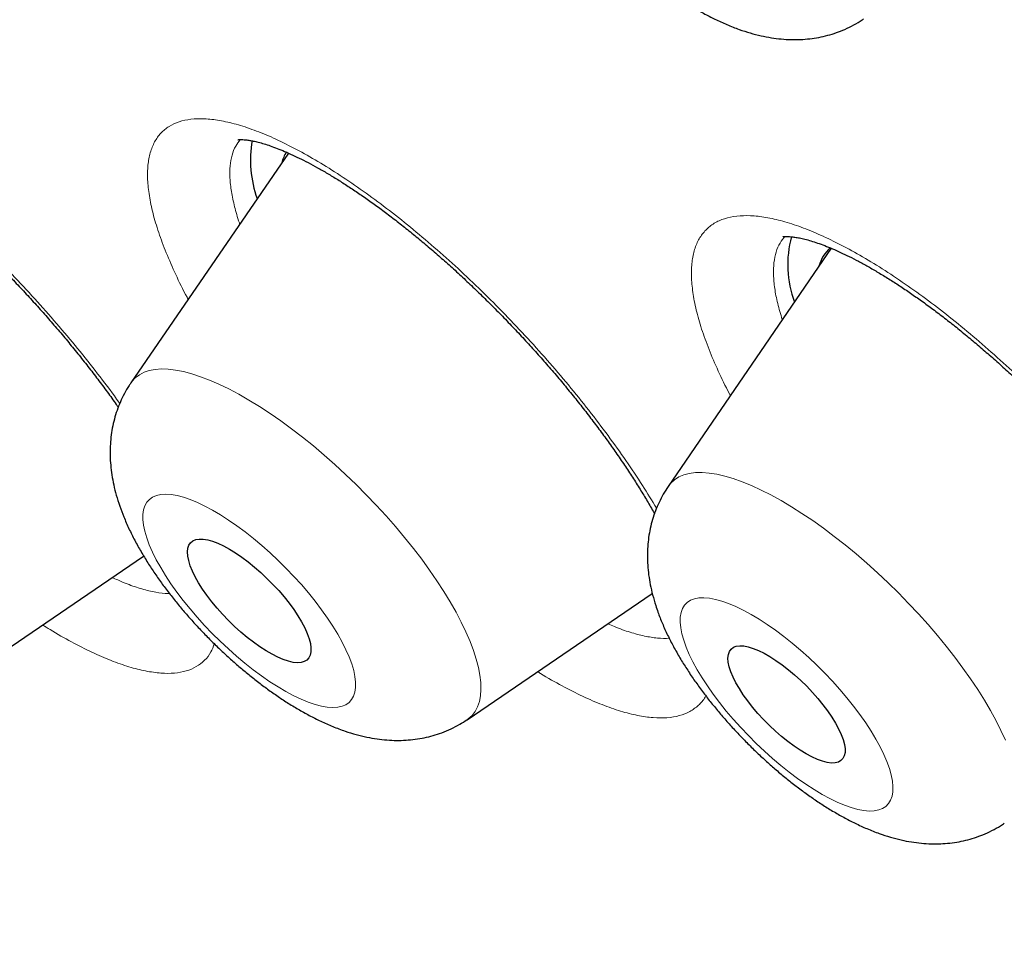
# Model space of a CAD drawing. Units: millimetres. Extents: x 8 to 436, y 12 to 764.
# Drawn here: x 337 to 342, y 302 to 307 of the extents above; entities that cross this region are included whole.
import ezdxf

# ---------------------------------------------------------------- set-up
doc = ezdxf.new("R2010")
doc.units = ezdxf.units.MM

msp = doc.modelspace()

# ---------------------------------------------------------------- linework, layer by layer
at = {"color": 7, "linetype": 'Continuous', "lineweight": 30}
for p, q in [((338.7477, 306.0817), (337.9405, 304.9032)), ((341.5322, 305.5932), (340.696, 304.3723)), ((337.1812, 303.4531), (338.0056, 304.0149)), ((339.6642, 303.1754), (340.6141, 303.8226)), ((340.6153, 303.8189), (340.6106, 303.8203))]:
    msp.add_line(p, q, dxfattribs=at)
at = {"color": 252, "linetype": 'Continuous', "lineweight": 0, "flags": 128}
for points in [[(337.9405, 304.9032), (337.9456, 304.9101), (337.963, 304.9291), (337.9837, 304.9448), (338.0075, 304.9572), (338.0343, 304.9662), (338.064, 304.9719), (338.0966, 304.9742), (338.1318, 304.9731), (338.1696, 304.9685), (338.2099, 304.9606), (338.2524, 304.9494), (338.297, 304.9348), (338.3436, 304.917), (338.392, 304.8959), (338.442, 304.8718), (338.4933, 304.8446), (338.5459, 304.8145), (338.5996, 304.7816), (338.654, 304.746), (338.7091, 304.7079), (338.7646, 304.6673), (338.8203, 304.6245), (338.876, 304.5795), (338.9315, 304.5327), (338.9867, 304.484), (339.0411, 304.4338), (339.0948, 304.3822), (339.1475, 304.3294), (339.1989, 304.2755), (339.249, 304.2209), (339.2974, 304.1657), (339.3441, 304.11), (339.3889, 304.0542), (339.4315, 303.9984), (339.4718, 303.9428), (339.5098, 303.8877), (339.5452, 303.8331), (339.5779, 303.7795), (339.6078, 303.7268), (339.6347, 303.6754), (339.6586, 303.6254), (339.6795, 303.5771)], [(340.696, 304.3723), (340.7092, 304.389), (340.7283, 304.4063), (340.7505, 304.4204), (340.7758, 304.4312), (340.804, 304.4386), (340.8352, 304.4426), (340.8691, 304.4432), (340.9056, 304.4404), (340.9446, 304.4342), (340.986, 304.4246), (341.0296, 304.4117), (341.0752, 304.3955), (341.1227, 304.3761), (341.1719, 304.3535), (341.2226, 304.3279), (341.2746, 304.2993), (341.3277, 304.2678), (341.3818, 304.2335), (341.4366, 304.1967), (341.4919, 304.1573), (341.5475, 304.1156), (341.6033, 304.0717), (341.6589, 304.0258), (341.7142, 303.978), (341.7691, 303.9286), (341.8232, 303.8777), (341.8764, 303.8254), (341.9285, 303.7721), (341.9792, 303.7178), (342.0285, 303.6629), (342.0761, 303.6074), (342.1219, 303.5517), (342.1656, 303.4958), (342.2071, 303.4401), (342.2463, 303.3847), (342.283, 303.3298), (342.3171, 303.2757), (342.3484, 303.2225), (342.3769, 303.1704), (342.4024, 303.1197), (342.4248, 303.0705)], [(338.0348, 304.0724), (338.0512, 304.035), (338.0706, 303.9961), (338.093, 303.9559), (338.1181, 303.9146), (338.1459, 303.8725), (338.1762, 303.8299), (338.2088, 303.787), (338.2434, 303.7441), (338.2799, 303.7014), (338.3181, 303.6592), (338.3577, 303.6179), (338.3984, 303.5775), (338.4401, 303.5384), (338.4824, 303.5009), (338.5252, 303.4651), (338.568, 303.4312), (338.6108, 303.3996), (338.6531, 303.3703), (338.6948, 303.3436), (338.7356, 303.3196), (338.7752, 303.2985), (338.8134, 303.2803), (338.85, 303.2653), (338.8847, 303.2535), (338.9173, 303.2449), (338.9476, 303.2397), (338.9755, 303.2378), (339.0007, 303.2393), (339.0232, 303.2442), (339.0427, 303.2524), (339.0591, 303.2639), (339.0724, 303.2786), (339.0825, 303.2964), (339.0892, 303.3173), (339.0926, 303.341), (339.0927, 303.3674), (339.0894, 303.3964), (339.0827, 303.4279), (339.0727, 303.4615), (339.0595, 303.4971), (339.0432, 303.5345), (339.0238, 303.5734), (339.0014, 303.6136), (338.9763, 303.6549), (338.9485, 303.697), (338.9182, 303.7396), (338.8856, 303.7825), (338.851, 303.8254), (338.8145, 303.8681), (338.7763, 303.9103), (338.7367, 303.9516), (338.696, 303.992), (338.6543, 304.0311), (338.612, 304.0686), (338.5692, 304.1044), (338.5264, 304.1383), (338.4836, 304.1699), (338.4413, 304.1992), (338.3996, 304.2259), (338.3588, 304.2499), (338.3192, 304.271), (338.281, 304.2892), (338.2444, 304.3042), (338.2097, 304.316), (338.1771, 304.3246), (338.1468, 304.3298), (338.1189, 304.3317), (338.0937, 304.3302), (338.0712, 304.3253), (338.0517, 304.3171), (338.0353, 304.3056), (338.022, 304.2909), (338.0119, 304.2731), (338.0052, 304.2522), (338.0018, 304.2285), (338.0017, 304.2021), (338.005, 304.173), (338.0117, 304.1416), (338.0216, 304.108), (338.0348, 304.0724)], [(340.7753, 303.5826), (340.788, 303.5473), (340.8039, 303.5102), (340.8228, 303.4715), (340.8447, 303.4315), (340.8694, 303.3904), (340.8968, 303.3484), (340.9267, 303.3058), (340.9589, 303.2629), (340.9932, 303.22), (341.0295, 303.1773), (341.0674, 303.135), (341.1068, 303.0935), (341.1473, 303.053), (341.1889, 303.0137), (341.2311, 302.9759), (341.2738, 302.9398), (341.3167, 302.9056), (341.3594, 302.8736), (341.4019, 302.8439), (341.4437, 302.8168), (341.4846, 302.7924), (341.5244, 302.7707), (341.5629, 302.7521), (341.5997, 302.7366), (341.6347, 302.7243), (341.6677, 302.7152), (341.6984, 302.7094), (341.7267, 302.707), (341.7524, 302.708), (341.7753, 302.7123), (341.7952, 302.72), (341.8122, 302.731), (341.826, 302.7452), (341.8366, 302.7625), (341.8438, 302.7829), (341.8478, 302.8061), (341.8484, 302.8322), (341.8456, 302.8608), (341.8395, 302.8918), (341.83, 302.9251), (341.8173, 302.9604), (341.8015, 302.9975), (341.7825, 303.0362), (341.7606, 303.0763), (341.7359, 303.1174), (341.7085, 303.1594), (341.6786, 303.2019), (341.6464, 303.2448), (341.6121, 303.2877), (341.5759, 303.3305), (341.5379, 303.3727), (341.4986, 303.4142), (341.458, 303.4548), (341.4165, 303.4941), (341.3742, 303.5319), (341.3315, 303.568), (341.2887, 303.6021), (341.2459, 303.6341), (341.2035, 303.6638), (341.1617, 303.6909), (341.1207, 303.7154), (341.0809, 303.737), (341.0425, 303.7556), (341.0056, 303.7712), (340.9706, 303.7835), (340.9376, 303.7926), (340.9069, 303.7983), (340.8786, 303.8007), (340.853, 303.7997), (340.8301, 303.7954), (340.8101, 303.7877), (340.7932, 303.7768), (340.7794, 303.7626), (340.7688, 303.7452), (340.7615, 303.7249), (340.7576, 303.7016), (340.757, 303.6756), (340.7597, 303.647), (340.7659, 303.6159), (340.7753, 303.5826)], [(339.6795, 303.5771), (339.6971, 303.5305), (339.7115, 303.4859), (339.7225, 303.4434), (339.7302, 303.4032), (339.7346, 303.3654), (339.7355, 303.3303), (339.7331, 303.2978), (339.7272, 303.2681), (339.718, 303.2414), (339.7054, 303.2178), (339.6896, 303.1973), (339.6705, 303.1799), (339.6642, 303.1754)]]:
    msp.add_lwpolyline(points, dxfattribs=at)
at = {"color": 7, "linetype": 'Continuous', "lineweight": 30, "flags": 128}
for points in [[(338.8444, 303.6179), (338.8541, 303.591), (338.8605, 303.5662), (338.8636, 303.5437), (338.8633, 303.5238), (338.8597, 303.5066), (338.8528, 303.4924), (338.8426, 303.4813), (338.8293, 303.4734), (338.813, 303.4687), (338.7939, 303.4675), (338.7722, 303.4696), (338.7481, 303.4751), (338.7218, 303.4838), (338.6937, 303.4957), (338.6641, 303.5107), (338.6332, 303.5286), (338.6014, 303.5492), (338.569, 303.5723), (338.5364, 303.5976), (338.504, 303.625), (338.4719, 303.654), (338.4407, 303.6844), (338.4106, 303.7159), (338.382, 303.7481), (338.3551, 303.7807), (338.3302, 303.8134), (338.3076, 303.8457), (338.2876, 303.8774), (338.2703, 303.9081), (338.256, 303.9375), (338.2447, 303.9653), (338.2367, 303.9912), (338.2319, 304.0148), (338.2305, 304.0361), (338.2325, 304.0547), (338.2378, 304.0704), (338.2463, 304.0831), (338.2581, 304.0926), (338.2729, 304.0989), (338.2906, 304.1018), (338.3111, 304.1014), (338.334, 304.0976), (338.3592, 304.0905), (338.3864, 304.0801), (338.4153, 304.0667), (338.4456, 304.0502), (338.477, 304.0309), (338.5091, 304.0091), (338.5416, 303.9848), (338.5742, 303.9584), (338.6065, 303.9302), (338.6382, 303.9004), (338.6689, 303.8694), (338.6983, 303.8375), (338.7261, 303.8051), (338.752, 303.7724), (338.7758, 303.7399), (338.7971, 303.7078), (338.8158, 303.6766), (338.8316, 303.6465), (338.8444, 303.6179)], [(341.5928, 303.073), (341.5994, 303.0485), (341.6027, 303.0262), (341.6025, 303.0066), (341.5989, 302.9898), (341.592, 302.976), (341.5818, 302.9653), (341.5685, 302.9579), (341.5521, 302.9538), (341.5329, 302.9531), (341.5111, 302.9559), (341.487, 302.962), (341.4607, 302.9714), (341.4327, 302.9841), (341.4031, 302.9997), (341.3725, 303.0183), (341.341, 303.0395), (341.3092, 303.0632), (341.2772, 303.089), (341.2456, 303.1167), (341.2145, 303.146), (341.1845, 303.1764), (341.1558, 303.2078), (341.1288, 303.2396), (341.1038, 303.2717), (341.081, 303.3035), (341.0607, 303.3348), (341.0432, 303.3651), (341.0286, 303.3942), (341.0171, 303.4217), (341.0088, 303.4473), (341.0039, 303.4707), (341.0023, 303.4917), (341.0042, 303.5099), (341.0094, 303.5253), (341.018, 303.5375), (341.0298, 303.5466), (341.0447, 303.5523), (341.0625, 303.5547), (341.083, 303.5537), (341.106, 303.5492), (341.1313, 303.5414), (341.1585, 303.5304), (341.1873, 303.5162), (341.2174, 303.4991), (341.2485, 303.4791), (341.2802, 303.4567), (341.3122, 303.4319), (341.344, 303.4051), (341.3754, 303.3766), (341.406, 303.3467), (341.4354, 303.3157), (341.4632, 303.2841), (341.4893, 303.2521), (341.5133, 303.2201), (341.5348, 303.1885), (341.5538, 303.1577), (341.5699, 303.1279), (341.5829, 303.0996), (341.5928, 303.073)]]:
    msp.add_lwpolyline(points, dxfattribs=at)
at = {"color": 7, "linetype": 'Continuous', "lineweight": 30}
for centre, radius, start, end in [((339.1483, 306.0473), 0.5949, 170.5148, 199.5663), ((338.9171, 305.9753), 0.2112, 147.9178, 164.4413), ((341.8462, 305.5073), 0.5377, 164.284, 200.701), ((341.6595, 305.45), 0.1972, 132.3227, 164.9672)]:
    msp.add_arc(centre, radius, start, end, dxfattribs=at)
at = {"color": 252, "linetype": 'Continuous', "lineweight": 0}
for points, knots in [([(331.0196, 326.7184), (331.0561, 326.7596), (331.2962, 327.0306), (331.8424, 327.4289), (332.6613, 327.9047), (333.5901, 328.2615), (334.6138, 328.5101), (335.7324, 328.6467), (336.9414, 328.6715), (338.2374, 328.5844), (339.6162, 328.3856), (341.0734, 328.0758), (342.6045, 327.6559), (344.2047, 327.1272), (345.8688, 326.4915), (347.5918, 325.7507), (349.3681, 324.9071), (351.1922, 323.9635), (353.0583, 322.9227), (354.9606, 321.788), (356.8931, 320.5631), (358.8496, 319.2517), (360.8241, 317.858), (362.8103, 316.3864), (364.802, 314.8415), (366.7929, 313.2282), (368.7768, 311.5516), (370.7474, 309.8168), (372.6985, 308.0295), (374.6239, 306.1951), (376.5177, 304.3195), (378.3738, 302.4086), (380.1864, 300.4684), (381.9498, 298.505), (383.6585, 296.5245), (385.307, 294.5333), (386.8903, 292.5375), (388.4033, 290.5434), (389.8412, 288.5574), (391.1995, 286.5857), (392.474, 284.6344), (393.6607, 282.7098), (394.7558, 280.8178), (395.7558, 278.9644), (396.6577, 277.1555), (397.4585, 275.3968), (398.1558, 273.6937), (398.7474, 272.0516), (399.2313, 270.4758), (399.6062, 268.9711), (399.8708, 267.5423), (400.0242, 266.1939), (400.066, 264.9302), (399.9962, 263.755), (399.8146, 262.6723), (399.5228, 261.6845), (399.1179, 260.7987), (398.6492, 260.0553), (398.2659, 259.6574), (398.0952, 259.4803)], [0, 0, 0, 0, 0.003203, 0.021066, 0.038929, 0.056792, 0.074655, 0.092519, 0.110382, 0.128245, 0.146108, 0.163971, 0.181834, 0.199697, 0.21756, 0.235424, 0.253287, 0.27115, 0.289013, 0.306876, 0.324739, 0.342602, 0.360465, 0.378329, 0.396192, 0.414055, 0.431918, 0.449781, 0.467644, 0.485507, 0.50337, 0.521234, 0.539097, 0.55696, 0.574823, 0.592686, 0.610549, 0.628412, 0.646275, 0.664139, 0.682002, 0.699865, 0.717728, 0.735591, 0.753454, 0.771317, 0.78918, 0.807044, 0.824907, 0.84277, 0.860633, 0.878496, 0.896359, 0.914222, 0.932085, 0.949949, 0.967812, 0.985675, 1, 1, 1, 1]), ([(331.0484, 310.338), (330.8196, 310.9582), (330.3638, 312.1932), (329.8581, 313.9327), (329.4888, 315.5748), (329.268, 317.1123), (329.1925, 318.547), (329.2629, 319.8729), (329.4748, 321.0816), (329.83, 322.1601), (330.3274, 323.103), (330.9672, 323.9103), (331.7492, 324.5819), (332.6696, 325.1156), (333.7174, 325.5102), (334.8869, 325.7591), (336.1734, 325.8604), (337.5768, 325.8143), (339.0971, 325.6206), (340.7274, 325.2809), (342.4516, 324.8014), (344.2573, 324.1828), (346.137, 323.4272), (348.0905, 322.5347), (350.1177, 321.5053), (352.2097, 320.3439), (354.3478, 319.0632), (356.5148, 317.6713), (358.7015, 316.1738), (360.9076, 314.5707), (363.133, 312.8622), (365.3683, 311.056), (367.5947, 309.1692), (369.7933, 307.2158), (371.954, 305.2044), (374.0769, 303.1349), (376.1617, 301.0074), (378.2, 298.8313), (380.1758, 296.6255), (382.0711, 294.4082), (383.877, 292.189), (385.5934, 289.9681), (387.2203, 287.7456), (388.7511, 285.5309), (390.1756, 283.3421), (391.4788, 281.1984), (392.6555, 279.1091), (393.7022, 277.076), (394.631, 275.0924), (395.1384, 273.8277), (395.3931, 273.1926)], [0, 0, 0, 0, 0.020985, 0.041789, 0.062502, 0.083215, 0.104018, 0.125, 0.145986, 0.166791, 0.187505, 0.208217, 0.229019, 0.25, 0.270986, 0.291791, 0.312505, 0.333217, 0.354019, 0.375, 0.395986, 0.416791, 0.437505, 0.458217, 0.479019, 0.5, 0.520986, 0.541791, 0.562505, 0.583217, 0.604019, 0.625, 0.645986, 0.666791, 0.687505, 0.708217, 0.729019, 0.75, 0.770986, 0.791791, 0.812505, 0.833217, 0.854019, 0.875, 0.895985, 0.916789, 0.937502, 0.958215, 0.979017, 1, 1, 1, 1]), ([(358.2903, 274.8645), (357.5971, 275.4821), (356.2073, 276.7203), (354.1544, 278.6532), (352.1351, 280.6307), (350.1624, 282.649), (348.2074, 284.7373), (346.2783, 286.8924), (344.3852, 289.1096), (342.5704, 291.3415), (340.8428, 293.5751), (339.2135, 295.7978), (337.69, 297.9999), (336.2756, 300.1754), (334.9754, 302.3177), (333.794, 304.4181), (332.7394, 306.4636), (331.8072, 308.4489), (331.3014, 309.7084), (331.0484, 310.338)], [0, 0, 0, 0, 0.056574, 0.113415, 0.17016, 0.226689, 0.283221, 0.342868, 0.402514, 0.462416, 0.522329, 0.581975, 0.64161, 0.701258, 0.760904, 0.820805, 0.880718, 0.940364, 1, 1, 1, 1]), ([(335.7158, 305.5581), (335.7147, 305.5599), (335.6948, 305.5953), (335.6622, 305.6611), (335.618, 305.755), (335.5785, 305.8507), (335.5447, 305.947), (335.519, 306.042), (335.5031, 306.1293), (335.4975, 306.2083), (335.5023, 306.278), (335.5174, 306.3385), (335.5424, 306.3892), (335.5773, 306.4298), (335.6221, 306.4596), (335.6763, 306.4787), (335.7394, 306.4871), (335.8109, 306.4847), (335.8907, 306.4711), (335.978, 306.4468), (336.0722, 306.4119), (336.1724, 306.3667), (336.2782, 306.3112), (336.3889, 306.2459), (336.5036, 306.1716), (336.6212, 306.0886), (336.7412, 305.9973), (336.8628, 305.8985), (336.9849, 305.793), (337.1066, 305.6817), (337.2272, 305.565), (337.3458, 305.4438), (337.4616, 305.3192), (337.5736, 305.1921), (337.6811, 305.0632), (337.7828, 304.9335), (337.8503, 304.8445), (337.8816, 304.7995), (337.8831, 304.7973)], [0, 0, 0, 0, 0.001379, 0.026082, 0.050815, 0.075518, 0.105192, 0.134971, 0.164751, 0.194425, 0.224098, 0.253876, 0.283655, 0.313328, 0.343021, 0.37282, 0.402619, 0.432312, 0.462039, 0.491872, 0.521705, 0.551432, 0.581186, 0.611046, 0.640906, 0.67066, 0.700423, 0.730292, 0.760161, 0.789924, 0.819673, 0.849528, 0.879383, 0.909132, 0.938851, 0.968676, 0.998501, 1, 1, 1, 1]), ([(338.1216, 305.5696), (338.108, 305.6049), (338.0808, 305.6756), (338.0524, 305.7733), (338.0333, 305.8641), (338.0245, 305.9467), (338.0262, 306.0205), (338.0382, 306.0852), (338.0603, 306.1404), (338.0923, 306.1855), (338.1344, 306.2199), (338.186, 306.2438), (338.2466, 306.2571), (338.3159, 306.2594), (338.3937, 306.2506), (338.4792, 306.231), (338.5717, 306.2008), (338.6705, 306.1602), (338.7752, 306.109), (338.885, 306.048), (338.999, 305.9777), (339.1163, 305.8985), (339.2362, 305.8107), (339.3579, 305.7152), (339.4805, 305.6126), (339.603, 305.5038), (339.7245, 305.3893), (339.8444, 305.27), (339.9617, 305.1468), (340.0755, 305.0207), (340.1848, 304.8924), (340.2893, 304.7629), (340.3881, 304.633), (340.4801, 304.504), (340.5637, 304.379), (340.6124, 304.2988), (340.636, 304.2599)], [0, 0, 0, 0, 0.029339, 0.058782, 0.088226, 0.117564, 0.146946, 0.176433, 0.20592, 0.235302, 0.264699, 0.294201, 0.323703, 0.3531, 0.382522, 0.412049, 0.441575, 0.470997, 0.500442, 0.529992, 0.559542, 0.588987, 0.618443, 0.648005, 0.677567, 0.707023, 0.736474, 0.766031, 0.795587, 0.825038, 0.85447, 0.884007, 0.913543, 0.942975, 0.972381, 1, 1, 1, 1]), ([(338.5013, 306.1509), (338.4929, 306.1402), (338.475, 306.1175), (338.4579, 306.072), (338.4479, 306.0175), (338.4468, 305.9549), (338.4543, 305.8849), (338.4713, 305.8074), (338.4864, 305.7515), (338.4981, 305.72), (338.4988, 305.7183)], [0, 0, 0, 0, 0.127664, 0.271947, 0.416229, 0.559999, 0.703542, 0.847596, 0.991651, 1, 1, 1, 1]), ([(340.8673, 305.1792), (340.8574, 305.2123), (340.8376, 305.2784), (340.8207, 305.3684), (340.8132, 305.4509), (340.8162, 305.5246), (340.8297, 305.589), (340.8534, 305.6438), (340.887, 305.6887), (340.9304, 305.7233), (340.9834, 305.7469), (341.0457, 305.7599), (341.1165, 305.7621), (341.1954, 305.7535), (341.2822, 305.7337), (341.376, 305.7033), (341.4761, 305.6626), (341.5817, 305.6117), (341.6924, 305.5508), (341.8073, 305.4804), (341.9254, 305.4012), (342.0459, 305.3138), (342.168, 305.2185), (342.291, 305.116), (342.4138, 305.0073), (342.5355, 304.8931), (342.6553, 304.7742), (342.7724, 304.6512), (342.8861, 304.5252), (342.9952, 304.3973), (343.0991, 304.2682), (343.1972, 304.1386), (343.2888, 304.0097), (343.373, 303.8824), (343.4493, 303.7577), (343.5172, 303.6362), (343.5764, 303.5189), (343.6236, 303.4129), (343.6599, 303.3181), (343.6872, 303.2337), (343.7089, 303.1489), (343.723, 303.0653), (343.7276, 302.985), (343.7221, 302.9134), (343.7063, 302.8511), (343.6801, 302.7988), (343.6438, 302.7566), (343.598, 302.7247), (343.5428, 302.7034), (343.4784, 302.6932), (343.4054, 302.6939), (343.3244, 302.7053), (343.236, 302.7274), (343.1406, 302.7604), (343.0389, 302.804), (342.9334, 302.8563), (342.8597, 302.8989), (342.8236, 302.9198)], [0, 0, 0, 0, 0.018294, 0.036652, 0.055011, 0.073304, 0.091622, 0.110004, 0.128387, 0.146705, 0.165029, 0.183418, 0.201808, 0.220132, 0.238468, 0.256868, 0.275269, 0.293604, 0.31195, 0.330362, 0.348773, 0.367119, 0.385469, 0.403886, 0.422302, 0.440653, 0.459002, 0.477416, 0.49583, 0.514179, 0.532518, 0.550924, 0.569329, 0.587669, 0.605997, 0.624391, 0.642785, 0.661113, 0.676372, 0.69165, 0.706909, 0.72523, 0.743616, 0.762003, 0.780324, 0.798644, 0.81703, 0.835416, 0.853737, 0.872064, 0.890457, 0.90885, 0.927178, 0.945517, 0.963921, 0.982325, 1, 1, 1, 1]), ([(341.2943, 305.6538), (341.2855, 305.6432), (341.2666, 305.6204), (341.2481, 305.5752), (341.2367, 305.5209), (341.2344, 305.4583), (341.2409, 305.3883), (341.2554, 305.3119), (341.2722, 305.2556), (341.2806, 305.2276)], [0, 0, 0, 0, 0.128905, 0.274481, 0.419539, 0.564396, 0.709769, 0.855143, 1, 1, 1, 1]), ([(338.234, 305.3317), (338.2321, 305.3351), (338.2077, 305.379), (338.1688, 305.4594), (338.1373, 305.5329), (338.1216, 305.5696)], [0, 0, 0, 0, 0.041263, 0.52149, 1, 1, 1, 1]), ([(341.0147, 304.8377), (341.013, 304.8409), (340.9892, 304.8844), (340.9518, 304.964), (340.9029, 305.0759), (340.8791, 305.1448), (340.8673, 305.1792)], [0, 0, 0, 0, 0.025904, 0.35099, 0.676076, 1, 1, 1, 1]), ([(337.8444, 303.9051), (337.8634, 303.8963), (337.9103, 303.8747), (337.9793, 303.8503), (338.051, 303.8314), (338.1042, 303.8221), (338.1308, 303.8223), (338.1381, 303.8224)], [0, 0, 0, 0, 0.166373, 0.41233, 0.659164, 0.905998, 1, 1, 1, 1]), ([(338.3681, 303.5643), (338.3628, 303.55), (338.3506, 303.5174), (338.3194, 303.4786), (338.2772, 303.4458), (338.2254, 303.4239), (338.1647, 303.4127), (338.095, 303.4127), (338.0171, 303.4236), (337.9317, 303.4451), (337.8393, 303.4773), (337.7405, 303.52), (337.6356, 303.5736), (337.5509, 303.621), (337.5001, 303.6536), (337.4874, 303.6617)], [0, 0, 0, 0, 0.064166, 0.146478, 0.229083, 0.311688, 0.394, 0.476403, 0.559099, 0.641796, 0.724199, 0.806687, 0.88947, 0.972252, 1, 1, 1, 1]), ([(340.3869, 303.6678), (340.3983, 303.6627), (340.4381, 303.6447), (340.5009, 303.623), (340.575, 303.6026), (340.6413, 303.5934), (340.6833, 303.5905), (340.701, 303.5933), (340.701, 303.5933)], [0, 0, 0, 0, 0.090727, 0.318452, 0.545368, 0.772096, 0.999633, 1, 1, 1, 1]), ([(340.8882, 303.2985), (340.8871, 303.2962), (340.878, 303.2763), (340.8515, 303.2481), (340.808, 303.2153), (340.7539, 303.1943), (340.6909, 303.1839), (340.6194, 303.1843), (340.5399, 303.1955), (340.4526, 303.2178), (340.3583, 303.2509), (340.2579, 303.294), (340.1518, 303.3481), (340.0739, 303.3911), (340.0307, 303.4186), (340.0258, 303.4218)], [0, 0, 0, 0, 0.011484, 0.100398, 0.188996, 0.277639, 0.366598, 0.455558, 0.544201, 0.632921, 0.721957, 0.810994, 0.899713, 0.988495, 1, 1, 1, 1])]:
    msp.add_open_spline(points, degree=3, knots=knots, dxfattribs=at)
at = {"color": 7, "linetype": 'Continuous', "lineweight": 30}
for points, knots in [([(331.0183, 326.7295), (331.0037, 326.715), (330.9767, 326.6881), (330.9419, 326.6532), (330.911, 326.622), (330.8798, 326.5902), (330.8457, 326.5553), (330.8129, 326.5211), (330.7834, 326.4903), (330.7576, 326.463), (330.734, 326.4378), (330.7094, 326.4115), (330.682, 326.3817), (330.6522, 326.3491), (330.6231, 326.3169), (330.597, 326.2878), (330.5764, 326.2645), (330.56, 326.2458), (330.5448, 326.2285), (330.527, 326.2081), (330.5063, 326.1841), (330.4842, 326.1583), (330.4624, 326.1327), (330.4403, 326.1065), (330.4186, 326.0805), (330.3964, 326.0536), (330.3748, 326.0273), (330.3445, 325.99), (330.3061, 325.9421), (330.2608, 325.8845), (330.2133, 325.8229), (330.1665, 325.761), (330.1232, 325.7025), (330.081, 325.6444), (330.038, 325.584), (330.0008, 325.5307), (329.9747, 325.4926), (329.9562, 325.4655), (329.9353, 325.4345), (329.9138, 325.4022), (329.8936, 325.3716), (329.8754, 325.3439), (329.8585, 325.3178), (329.8415, 325.2914), (329.8238, 325.2636), (329.7999, 325.2257), (329.7709, 325.179), (329.7377, 325.1247), (329.7061, 325.072), (329.6745, 325.0184), (329.6418, 324.9619), (329.6093, 324.9047), (329.5782, 324.8489), (329.5472, 324.7922), (329.5153, 324.7329), (329.4844, 324.674), (329.4517, 324.6105), (329.4162, 324.5402), (329.3782, 324.4629), (329.3412, 324.3854), (329.3046, 324.3069), (329.2684, 324.2271), (329.2353, 324.1519), (329.2102, 324.0934), (329.1914, 324.049), (329.1769, 324.0143), (329.1624, 323.9789), (329.1486, 323.9452), (329.1364, 323.9149), (329.125, 323.8861), (329.1135, 323.857), (329.1011, 323.825), (329.088, 323.791), (329.0747, 323.7562), (329.0622, 323.7228), (329.0507, 323.6917), (329.0393, 323.6608), (329.0276, 323.6283), (329.0148, 323.5926), (329.0014, 323.5547), (328.9883, 323.517), (328.9763, 323.482), (328.9659, 323.4514), (328.9552, 323.4193), (328.9432, 323.383), (328.9295, 323.3411), (328.9158, 323.2983), (328.9025, 323.2561), (328.8898, 323.2148), (328.8769, 323.1723), (328.8629, 323.1257), (328.8495, 323.0799), (328.8368, 323.0358), (328.8257, 322.9966), (328.815, 322.958), (328.8051, 322.9221), (328.7936, 322.8794), (328.7795, 322.8262), (328.7622, 322.759), (328.7443, 322.6871), (328.7267, 322.614), (328.7103, 322.5437), (328.6954, 322.478), (328.6789, 322.4024), (328.6607, 322.316), (328.6408, 322.2167), (328.622, 322.1182), (328.6042, 322.0195), (328.5872, 321.9201), (328.5737, 321.8366), (328.563, 321.767), (328.5545, 321.7098), (328.5454, 321.6467), (328.5359, 321.5777), (328.527, 321.5092), (328.5189, 321.4447), (328.5121, 321.3877), (328.5062, 321.3358), (328.501, 321.2892), (328.4966, 321.2475), (328.4926, 321.209), (328.4889, 321.172), (328.4847, 321.1289), (328.4801, 321.079), (328.4749, 321.0202), (328.4697, 320.9572), (328.4646, 320.8917), (328.4597, 320.8249), (328.4552, 320.7579), (328.4509, 320.6884), (328.4469, 320.6165), (328.4431, 320.5422), (328.4397, 320.4677), (328.4369, 320.3954), (328.4347, 320.3316), (328.4331, 320.2767), (328.4319, 320.2314), (328.431, 320.1926), (328.4304, 320.1638), (328.43, 320.1424), (328.4297, 320.1242), (328.4293, 320.1022), (328.4289, 320.0747), (328.4285, 320.038), (328.428, 319.9925), (328.4277, 319.941), (328.4276, 319.8899), (328.4277, 319.8417), (328.4279, 319.7961), (328.4282, 319.7533), (328.4287, 319.6989), (328.4297, 319.6328), (328.4312, 319.5538), (328.4332, 319.4741), (328.4357, 319.3903), (328.4388, 319.3003), (328.4422, 319.2192), (328.4454, 319.1495), (328.4481, 319.0942), (328.451, 319.0396), (328.454, 318.986), (328.457, 318.9352), (328.4597, 318.8918), (328.462, 318.857), (328.4638, 318.8293), (328.4657, 318.8024), (328.4677, 318.7733), (328.4701, 318.7399), (328.4732, 318.6969), (328.4773, 318.6438), (328.4822, 318.5819), (328.4875, 318.5182), (328.493, 318.4549), (328.4987, 318.3921), (328.5046, 318.33), (328.5105, 318.2689), (328.5167, 318.208), (328.5227, 318.1498), (328.5284, 318.0964), (328.5336, 318.0498), (328.5385, 318.0058), (328.5437, 317.9604), (328.5495, 317.9111), (328.5559, 317.8573), (328.5633, 317.7973), (328.5702, 317.7428), (328.5763, 317.6952), (328.5813, 317.6565), (328.5867, 317.6158), (328.5925, 317.573), (328.5987, 317.5282), (328.605, 317.4828), (328.6112, 317.4392), (328.6167, 317.4008), (328.6214, 317.3684), (328.6253, 317.3416), (328.6287, 317.3189), (328.6316, 317.2994), (328.6346, 317.2797), (328.6381, 317.2563), (328.6428, 317.2252), (328.6489, 317.186), (328.6559, 317.1408), (328.6634, 317.0936), (328.6709, 317.0473), (328.6782, 317.0022), (328.6854, 316.9584), (328.6925, 316.9159), (328.7019, 316.8607), (328.7133, 316.7942), (328.7267, 316.7179), (328.7395, 316.6462), (328.7516, 316.5798), (328.7628, 316.5195), (328.7726, 316.4671), (328.7811, 316.4228), (328.7879, 316.3869), (328.7942, 316.3543), (328.8009, 316.3199), (328.809, 316.2786), (328.8183, 316.2318), (328.832, 316.1635), (328.8505, 316.0723), (328.8762, 315.9492), (328.9051, 315.8143), (328.9364, 315.6721), (328.9626, 315.5564), (328.983, 315.4677), (328.9972, 315.4067), (329.01, 315.3521), (329.0214, 315.3041), (329.0322, 315.2593), (329.044, 315.2101), (329.0583, 315.1514), (329.0754, 315.0815), (329.0946, 315.0044), (329.1169, 314.9157), (329.1424, 314.8159), (329.1713, 314.7045), (329.1977, 314.6043), (329.2212, 314.5166), (329.2404, 314.4455), (329.2587, 314.3786), (329.2749, 314.3195), (329.2889, 314.2691), (329.3005, 314.2275), (329.3097, 314.1946), (329.3166, 314.1703), (329.3224, 314.1496), (329.3288, 314.1271), (329.337, 314.0981), (329.3485, 314.0578), (329.3631, 314.0066), (329.3804, 313.947), (329.3981, 313.8859), (329.4159, 313.8251), (329.4338, 313.7647), (329.4517, 313.7046), (329.4745, 313.6282), (329.503, 313.534), (329.5379, 313.42), (329.5689, 313.3201), (329.5956, 313.2352), (329.6172, 313.1666), (329.6395, 313.0967), (329.6614, 313.0283), (329.6817, 312.9655), (329.6991, 312.9118), (329.7126, 312.8705), (329.7226, 312.8402), (329.73, 312.8176), (329.7379, 312.7935), (329.7471, 312.7657), (329.7583, 312.7319), (329.7711, 312.6932), (329.7862, 312.6478), (329.8111, 312.5736), (329.8443, 312.4753), (329.8846, 312.3577), (329.9226, 312.2477), (329.9583, 312.1454), (329.9916, 312.0509), (330.0223, 311.9642), (330.0532, 311.8778), (330.0847, 311.7905), (330.1171, 311.7012), (330.1482, 311.6161), (330.1779, 311.5354), (330.2019, 311.4708), (330.2196, 311.4234), (330.2305, 311.394), (330.2393, 311.3706), (330.2471, 311.3498), (330.2553, 311.328), (330.2647, 311.3029), (330.2778, 311.2683), (330.2951, 311.2225), (330.3173, 311.164), (330.3426, 311.0976), (330.3712, 311.0232), (330.403, 310.9407), (330.4383, 310.85), (330.4771, 310.7507), (330.5218, 310.6376), (330.5726, 310.5098), (330.6301, 310.3666), (330.693, 310.2119), (330.7429, 310.0903), (330.778, 310.0054), (330.7964, 309.9611), (330.8151, 309.916), (330.8342, 309.8702), (330.853, 309.8253), (330.8705, 309.7837), (330.886, 309.7469), (330.8989, 309.7161), (330.9092, 309.6918), (330.9166, 309.6742), (330.9226, 309.6602), (330.9317, 309.6386), (330.9462, 309.6045), (330.9673, 309.555), (330.9929, 309.4949), (331.0233, 309.4242), (331.0688, 309.3184), (331.1274, 309.1836), (331.1958, 309.0276), (331.2607, 308.8808), (331.3221, 308.7432), (331.3817, 308.6107), (331.4416, 308.4784), (331.5043, 308.3411), (331.5599, 308.2201), (331.6074, 308.1174), (331.6457, 308.035), (331.6852, 307.9504), (331.7257, 307.8641), (331.7649, 307.7808), (331.8006, 307.7052), (331.8309, 307.6415), (331.8555, 307.5898), (331.8735, 307.5521), (331.8856, 307.5267), (331.8937, 307.5099), (331.9013, 307.4939), (331.9104, 307.475), (331.9218, 307.4512), (331.9356, 307.4224), (331.9526, 307.3872), (331.9728, 307.3453), (331.9964, 307.2963), (332.0231, 307.2412), (332.0526, 307.1805), (332.1211, 307.04), (332.2283, 306.8219), (332.3621, 306.5533), (332.4841, 306.3116), (332.5932, 306.0972), (332.7018, 305.8861), (332.7878, 305.7203), (332.8508, 305.5996), (332.8914, 305.522), (332.9316, 305.4456), (332.9712, 305.3704), (333.0104, 305.2963), (333.049, 305.2235), (333.086, 305.154), (333.1183, 305.0935), (333.145, 305.0435), (333.1662, 305.0039), (333.183, 304.9727), (333.1965, 304.9476), (333.21, 304.9223), (333.227, 304.8907), (333.2493, 304.8495), (333.2764, 304.7993), (333.3088, 304.7393), (333.3452, 304.6722), (333.3836, 304.6017), (333.4543, 304.472), (333.5561, 304.2866), (333.6885, 304.0477), (333.8228, 303.8074), (333.9586, 303.5667), (334.0955, 303.3263), (334.227, 303.0971), (334.3531, 302.8793), (334.4734, 302.6728), (334.5799, 302.4914), (334.6721, 302.3353), (334.7496, 302.2047), (334.8202, 302.0862), (334.8838, 301.9798), (334.9404, 301.8856), (334.9879, 301.8067), (335.0269, 301.742), (335.058, 301.6904), (335.0838, 301.6479), (335.1041, 301.6143), (335.1175, 301.5922), (335.126, 301.5783), (335.1329, 301.5669), (335.1433, 301.5497), (335.1587, 301.5243), (335.179, 301.491), (335.2035, 301.4508), (335.2311, 301.4056), (335.2607, 301.3572), (335.3036, 301.287), (335.3615, 301.1925), (335.4363, 301.0711), (335.5178, 300.9392), (335.6058, 300.7974), (335.698, 300.6496), (335.7916, 300.5003), (335.8839, 300.3537), (335.9919, 300.1829), (336.1147, 299.9897), (336.2516, 299.7758), (336.3838, 299.5706), (336.5112, 299.3739), (336.633, 299.187), (336.7491, 299.0097), (336.8603, 298.8408), (336.9685, 298.6772), (337.1147, 298.4572), (337.2981, 298.183), (337.5178, 297.8577), (337.6811, 297.618), (337.7875, 297.4626), (337.837, 297.3905), (337.8806, 297.3272), (337.9176, 297.2733), (337.9481, 297.2292), (337.9734, 297.1925), (337.9962, 297.1596), (338.019, 297.1266), (338.0546, 297.0751), (338.105, 297.0024), (338.1727, 296.9049), (338.2484, 296.7963), (338.3324, 296.6761), (338.4249, 296.5443), (338.5258, 296.4008), (338.6354, 296.2457), (338.7537, 296.0789), (338.8808, 295.9004), (339.0169, 295.7103), (339.1621, 295.5084), (339.3165, 295.2948), (339.4803, 295.0695), (339.6485, 294.8395), (339.8205, 294.6055), (339.9961, 294.368), (340.1791, 294.1219), (340.3669, 293.8709), (340.5567, 293.6187), (340.8224, 293.2677), (341.1648, 292.8195), (341.5855, 292.2758), (342.0062, 291.7385), (342.4268, 291.2078), (342.8446, 290.6868), (343.2592, 290.1755), (343.6704, 289.6739), (344.0805, 289.179), (344.4446, 288.7442), (344.7622, 288.3681), (345.0331, 288.0495), (345.3032, 287.734), (345.5725, 287.4215), (345.8426, 287.11), (346.1124, 286.801), (346.3856, 286.4901), (346.6643, 286.175), (346.9538, 285.8499), (347.2541, 285.5149), (347.5553, 285.1812), (347.8568, 284.8496), (348.1581, 284.5205), (348.4686, 284.1836), (348.7885, 283.839), (349.1158, 283.4889), (349.4506, 283.1336), (349.7926, 282.7731), (350.1441, 282.4056), (350.5074, 282.0285), (350.8829, 281.6419), (351.2707, 281.2459), (351.6685, 280.843), (352.0763, 280.4335), (352.4942, 280.0175), (352.9221, 279.5951), (353.3601, 279.1667), (353.8083, 278.7324), (354.2667, 278.2923), (354.7352, 277.8468), (355.2139, 277.396), (355.7027, 276.9402), (356.2016, 276.4796), (356.6962, 276.0278), (357.1858, 275.5851), (357.6697, 275.1519), (358.1233, 274.7495), (358.416, 274.4933), (358.5442, 274.3811)], [0, 0, 0, 0, 0.000865, 0.001599, 0.002219, 0.003167, 0.004235, 0.005264, 0.006204, 0.007052, 0.00781, 0.00858, 0.009599, 0.010714, 0.01177, 0.012751, 0.013569, 0.014058, 0.014618, 0.0153, 0.016104, 0.017009, 0.017868, 0.018651, 0.019603, 0.020445, 0.021311, 0.022217, 0.024165, 0.026065, 0.027898, 0.030264, 0.032147, 0.033596, 0.035937, 0.038002, 0.038731, 0.03959, 0.040604, 0.041701, 0.042675, 0.043516, 0.044337, 0.045138, 0.046013, 0.046964, 0.048708, 0.050403, 0.052028, 0.053602, 0.055376, 0.057244, 0.058854, 0.060476, 0.062422, 0.064232, 0.065791, 0.068139, 0.07053, 0.072676, 0.075021, 0.07745, 0.079688, 0.081599, 0.082533, 0.083544, 0.084612, 0.085591, 0.086455, 0.087219, 0.088064, 0.088956, 0.08996, 0.090976, 0.091925, 0.092806, 0.093625, 0.094554, 0.095563, 0.096652, 0.097761, 0.098743, 0.099591, 0.100342, 0.101441, 0.102636, 0.103842, 0.105016, 0.106157, 0.107276, 0.108543, 0.110023, 0.111062, 0.112179, 0.113251, 0.114231, 0.115121, 0.116753, 0.118587, 0.120596, 0.122589, 0.124512, 0.126278, 0.127879, 0.130577, 0.133188, 0.13579, 0.138394, 0.140985, 0.14361, 0.144942, 0.146427, 0.148065, 0.149849, 0.151771, 0.153358, 0.154826, 0.156154, 0.157342, 0.15839, 0.159342, 0.160279, 0.161202, 0.162625, 0.16407, 0.165657, 0.167383, 0.168999, 0.170676, 0.172412, 0.174206, 0.176054, 0.177943, 0.179738, 0.181406, 0.182649, 0.183779, 0.184729, 0.185498, 0.185888, 0.186293, 0.18683, 0.187499, 0.1883, 0.189512, 0.190814, 0.192048, 0.193213, 0.194309, 0.195337, 0.196302, 0.198233, 0.200083, 0.201966, 0.203931, 0.206058, 0.20836, 0.209679, 0.210978, 0.212256, 0.213515, 0.214739, 0.215818, 0.216547, 0.217172, 0.21775, 0.218422, 0.219196, 0.220072, 0.221405, 0.222877, 0.224346, 0.2258, 0.227237, 0.228659, 0.230064, 0.231425, 0.232829, 0.234039, 0.235056, 0.235994, 0.237025, 0.23813, 0.239327, 0.24066, 0.24217, 0.242991, 0.243856, 0.244766, 0.245719, 0.246717, 0.247758, 0.248746, 0.24962, 0.250306, 0.250899, 0.251399, 0.251807, 0.252189, 0.252704, 0.253357, 0.254249, 0.255294, 0.256339, 0.257355, 0.258342, 0.259299, 0.260226, 0.261124, 0.26291, 0.264565, 0.266092, 0.267566, 0.268867, 0.269994, 0.270948, 0.271727, 0.272308, 0.273046, 0.273938, 0.274963, 0.276044, 0.278317, 0.28079, 0.283886, 0.286884, 0.289774, 0.291172, 0.292454, 0.293592, 0.294588, 0.295455, 0.296388, 0.297657, 0.29911, 0.300728, 0.302435, 0.304604, 0.306889, 0.309289, 0.310757, 0.312257, 0.313636, 0.314836, 0.315857, 0.3167, 0.317365, 0.31785, 0.318174, 0.318624, 0.319209, 0.319929, 0.321065, 0.322302, 0.323529, 0.324748, 0.325959, 0.327161, 0.328355, 0.330535, 0.332794, 0.33515, 0.336477, 0.337832, 0.339216, 0.340617, 0.341869, 0.342922, 0.343776, 0.344299, 0.344703, 0.345104, 0.34571, 0.346336, 0.347091, 0.347977, 0.348994, 0.351431, 0.353715, 0.355845, 0.35782, 0.359642, 0.36131, 0.362824, 0.364619, 0.366329, 0.367954, 0.369494, 0.370946, 0.371645, 0.372203, 0.37262, 0.372975, 0.37339, 0.373865, 0.374401, 0.37536, 0.376468, 0.377725, 0.37913, 0.380683, 0.382387, 0.384253, 0.386282, 0.38875, 0.391424, 0.394303, 0.397388, 0.398196, 0.399016, 0.39985, 0.400697, 0.401555, 0.402337, 0.402999, 0.403591, 0.404038, 0.404341, 0.404561, 0.404815, 0.405531, 0.406442, 0.407546, 0.408845, 0.410336, 0.413362, 0.41624, 0.418875, 0.421374, 0.423736, 0.426074, 0.428552, 0.431171, 0.432611, 0.43409, 0.435608, 0.437166, 0.438728, 0.440079, 0.441215, 0.442138, 0.442847, 0.443229, 0.443497, 0.443745, 0.444082, 0.444507, 0.44502, 0.445622, 0.446387, 0.447259, 0.448237, 0.449324, 0.450494, 0.45572, 0.460905, 0.464687, 0.468447, 0.472156, 0.475733, 0.4771, 0.478447, 0.479772, 0.481076, 0.482359, 0.483621, 0.484856, 0.485963, 0.486762, 0.487445, 0.488013, 0.488378, 0.488746, 0.48932, 0.490013, 0.490879, 0.491916, 0.493114, 0.494342, 0.495558, 0.4998, 0.503888, 0.507821, 0.512103, 0.516186, 0.52007, 0.523754, 0.52724, 0.530526, 0.532926, 0.53512, 0.53711, 0.538894, 0.540473, 0.541847, 0.542859, 0.543721, 0.544432, 0.544994, 0.545406, 0.545539, 0.545692, 0.545977, 0.546401, 0.546963, 0.54765, 0.548417, 0.549225, 0.550075, 0.551928, 0.553952, 0.556147, 0.558513, 0.561025, 0.563514, 0.565945, 0.568319, 0.571998, 0.57553, 0.578916, 0.582156, 0.585249, 0.588145, 0.590899, 0.593571, 0.596199, 0.601723, 0.60704, 0.612151, 0.613459, 0.614646, 0.615678, 0.616555, 0.617277, 0.617837, 0.618348, 0.618886, 0.61945, 0.62086, 0.62244, 0.624208, 0.626163, 0.628307, 0.630639, 0.633159, 0.635868, 0.638764, 0.641848, 0.64512, 0.648581, 0.652229, 0.656065, 0.659747, 0.663587, 0.667585, 0.671677, 0.675751, 0.679804, 0.68868, 0.697452, 0.706122, 0.714688, 0.72315, 0.731361, 0.739472, 0.747483, 0.755395, 0.760614, 0.765789, 0.77092, 0.776006, 0.781048, 0.786149, 0.791135, 0.796291, 0.801619, 0.807119, 0.81279, 0.818082, 0.823515, 0.82909, 0.834805, 0.840662, 0.846551, 0.852576, 0.858738, 0.865035, 0.871602, 0.87831, 0.88516, 0.892152, 0.899285, 0.906561, 0.913977, 0.921536, 0.929236, 0.937078, 0.945062, 0.953187, 0.961453, 0.969861, 0.977693, 0.985643, 0.993713, 1, 1, 1, 1]), ([(364.1362, 270.5098), (364.0698, 270.5597), (363.1028, 271.2863), (361.2503, 272.803), (358.5999, 275.0504), (355.9996, 277.3981), (353.4448, 279.8312), (350.9511, 282.3397), (348.5339, 284.9069), (346.208, 287.5173), (343.9879, 290.1547), (341.8871, 292.8028), (339.9187, 295.4453), (338.0948, 298.066), (336.4266, 300.6486), (334.9244, 303.1773), (333.5975, 305.6365), (332.4541, 308.0109), (331.5011, 310.286), (330.7446, 312.4477), (330.1891, 314.4828), (329.838, 316.3786), (329.6936, 318.1234), (329.7567, 319.7066), (330.027, 321.1183), (330.5027, 322.3499), (331.181, 323.3937), (332.0576, 324.2433), (333.1272, 324.8936), (334.3831, 325.3403), (335.8176, 325.581), (337.4219, 325.6139), (339.1861, 325.439), (341.0993, 325.0572), (343.1497, 324.4711), (345.3247, 323.6839), (347.6106, 322.7017), (349.9946, 321.5261), (352.4211, 320.2005), (354.0798, 319.1805), (354.8906, 318.6819)], [0, 0, 0, 0, 0.00204, 0.029697, 0.056682, 0.083668, 0.110653, 0.137639, 0.164624, 0.19161, 0.218595, 0.245581, 0.272566, 0.299552, 0.326537, 0.353523, 0.380508, 0.407494, 0.434479, 0.461465, 0.48845, 0.515436, 0.542421, 0.569407, 0.596392, 0.623378, 0.650363, 0.677349, 0.704334, 0.73132, 0.758305, 0.785291, 0.812276, 0.839262, 0.866247, 0.893233, 0.920218, 0.947204, 0.974189, 1, 1, 1, 1]), ([(339.8679, 308.1549), (339.8679, 308.14), (339.8679, 308.1086), (339.8718, 308.0606), (339.8789, 308.0102), (339.8896, 307.9583), (339.9041, 307.9045), (339.9227, 307.8485), (339.9456, 307.7906), (339.9724, 307.7318), (340.0027, 307.673), (340.0356, 307.6152), (340.0708, 307.5588), (340.1077, 307.5038), (340.1464, 307.4501), (340.1867, 307.3976), (340.2284, 307.3462), (340.2715, 307.2959), (340.316, 307.2468), (340.3617, 307.1988), (340.4086, 307.1519), (340.4566, 307.1064), (340.5057, 307.0622), (340.5556, 307.0195), (340.6066, 306.9783), (340.6585, 306.9387), (340.7113, 306.9007), (340.7653, 306.8645), (340.8206, 306.8301), (340.8775, 306.7977), (340.9362, 306.7675), (340.997, 306.7398), (341.0573, 306.7162), (341.1157, 306.6973), (341.1707, 306.6831), (341.2237, 306.6728), (341.275, 306.6663), (341.3249, 306.6633), (341.3737, 306.6637), (341.4214, 306.6675), (341.4681, 306.6746), (341.5138, 306.685), (341.5584, 306.6987), (341.6032, 306.7161), (341.6474, 306.7381), (341.6796, 306.7564), (341.6957, 306.7681), (341.6981, 306.7699)], [0, 0, 0, 0, 0.0176881, 0.0375182, 0.0581022, 0.0797297, 0.1026013, 0.1268275, 0.1522843, 0.1785152, 0.204751, 0.2305152, 0.2556801, 0.2802768, 0.3043926, 0.3281228, 0.3515546, 0.3747647, 0.3978196, 0.4207788, 0.4436972, 0.4666259, 0.4896018, 0.5126796, 0.5359185, 0.5593848, 0.5831554, 0.607321, 0.631989, 0.6572828, 0.6833296, 0.7102167, 0.7378811, 0.7624455, 0.7857564, 0.807778, 0.8286782, 0.848672, 0.8679579, 0.8866999, 0.9050264, 0.9230364, 0.9408053, 0.9583912, 0.9776481, 0.9966265, 1, 1, 1, 1]), ([(335.9561, 306.3782), (335.956, 306.3782), (335.956, 306.3782), (335.9606, 306.3788), (335.9692, 306.379), (335.9819, 306.3785), (335.9983, 306.3768), (336.0185, 306.3735), (336.0419, 306.3685), (336.0689, 306.3614), (336.0991, 306.352), (336.1326, 306.3401), (336.1694, 306.3256), (336.2091, 306.3084), (336.2517, 306.2883), (336.2968, 306.2655), (336.3442, 306.2398), (336.3937, 306.2114), (336.4448, 306.1803), (336.4976, 306.1466), (336.552, 306.1103), (336.6082, 306.0712), (336.6659, 306.0294), (336.7247, 305.9851), (336.7843, 305.9385), (336.8444, 305.8899), (336.9047, 305.8395), (336.9652, 305.7873), (337.026, 305.7332), (337.087, 305.6771), (337.1483, 305.6192), (337.2095, 305.5597), (337.2702, 305.4989), (337.3302, 305.4371), (337.3892, 305.3747), (337.447, 305.3116), (337.5039, 305.2478), (337.5598, 305.1833), (337.6147, 305.1182), (337.6682, 305.0526), (337.7203, 304.987), (337.7707, 304.9215), (337.819, 304.8566), (337.8539, 304.8086), (337.872, 304.7825), (337.8754, 304.7776)], [0, 0, 0, 0, 0.014129, 0.034871, 0.055281, 0.075662, 0.096151, 0.116885, 0.137916, 0.159193, 0.180638, 0.202616, 0.225076, 0.247965, 0.27122, 0.294774, 0.318559, 0.342509, 0.366631, 0.390562, 0.414887, 0.439522, 0.46439, 0.489411, 0.514506, 0.539588, 0.56458, 0.589477, 0.614474, 0.6397, 0.665087, 0.69057, 0.716077, 0.741518, 0.766828, 0.791971, 0.81711, 0.842409, 0.867788, 0.893205, 0.91861, 0.943953, 0.969192, 0.994285, 1, 1, 1, 1]), ([(338.4881, 306.1499), (338.488, 306.1499), (338.4874, 306.1497), (338.49, 306.1503), (338.4962, 306.1509), (338.5068, 306.1511), (338.5211, 306.1505), (338.5392, 306.1486), (338.561, 306.145), (338.5864, 306.1395), (338.6148, 306.1319), (338.6465, 306.1219), (338.681, 306.1096), (338.7186, 306.0947), (338.7593, 306.0769), (338.803, 306.0563), (338.8493, 306.0329), (338.8979, 306.0066), (338.9485, 305.9775), (339.0009, 305.9458), (339.0546, 305.9115), (339.1096, 305.8747), (339.1661, 305.8354), (339.2241, 305.7934), (339.2832, 305.7488), (339.3433, 305.7018), (339.404, 305.6527), (339.4651, 305.6016), (339.5262, 305.5488), (339.5874, 305.4942), (339.6486, 305.438), (339.7098, 305.38), (339.7706, 305.3206), (339.831, 305.2599), (339.8908, 305.1981), (339.9498, 305.1353), (340.008, 305.0716), (340.065, 305.0072), (340.1208, 304.9424), (340.1752, 304.8774), (340.228, 304.8123), (340.2792, 304.7472), (340.3287, 304.6822), (340.3764, 304.6175), (340.4222, 304.5532), (340.4661, 304.4894), (340.5077, 304.4266), (340.547, 304.3648), (340.5838, 304.3044), (340.61, 304.2601), (340.623, 304.2365), (340.6255, 304.2321)], [0, 0, 0, 0, 0.002236, 0.02072, 0.038922, 0.0571, 0.075371, 0.093838, 0.112544, 0.131498, 0.150685, 0.169813, 0.188908, 0.208542, 0.228645, 0.249146, 0.269971, 0.29104, 0.312275, 0.3336, 0.354991, 0.376148, 0.397714, 0.419491, 0.441431, 0.463488, 0.485615, 0.507768, 0.529894, 0.551836, 0.574064, 0.596307, 0.618568, 0.640849, 0.663152, 0.685479, 0.707834, 0.730215, 0.75251, 0.77474, 0.796935, 0.819102, 0.841245, 0.863369, 0.88548, 0.907579, 0.929654, 0.951504, 0.973324, 0.995074, 1, 1, 1, 1]), ([(341.2836, 305.6528), (341.2836, 305.6528), (341.2835, 305.6528), (341.2879, 305.6535), (341.2964, 305.6541), (341.3089, 305.6541), (341.3252, 305.6531), (341.3454, 305.6506), (341.3692, 305.6464), (341.3966, 305.6401), (341.4274, 305.6316), (341.4613, 305.6207), (341.4979, 305.6073), (341.5373, 305.5913), (341.5792, 305.5728), (341.6239, 305.5513), (341.6713, 305.527), (341.721, 305.4998), (341.7729, 305.4697), (341.8266, 305.4369), (341.8818, 305.4015), (341.9381, 305.3636), (341.9954, 305.3234), (342.0537, 305.2808), (342.1132, 305.2357), (342.1736, 305.1881), (342.2348, 305.1383), (342.2963, 305.0865), (342.358, 305.0328), (342.4196, 304.9775), (342.4809, 304.9207), (342.5419, 304.8625), (342.6025, 304.8029), (342.6626, 304.742), (342.7221, 304.68), (342.7806, 304.617), (342.8382, 304.5533), (342.8947, 304.4889), (342.9499, 304.424), (343.0037, 304.3589), (343.0558, 304.2938), (343.1061, 304.2289), (343.1546, 304.1642), (343.2012, 304.0999), (343.2457, 304.0362), (343.2883, 303.9731), (343.3286, 303.9108), (343.3667, 303.8495), (343.4023, 303.7897), (343.4353, 303.7314), (343.4658, 303.6749), (343.4938, 303.62), (343.5191, 303.5672), (343.5418, 303.5166), (343.5618, 303.4685), (343.579, 303.4231), (343.5937, 303.3806), (343.6057, 303.3412), (343.6153, 303.305), (343.6226, 303.2723), (343.6277, 303.2431), (343.6309, 303.2177), (343.6324, 303.1962), (343.6326, 303.1788), (343.6318, 303.1655), (343.6307, 303.1563), (343.6295, 303.1511), (343.6293, 303.1506), (343.6293, 303.1504)], [0, 0, 0, 0, 0.008828, 0.022417, 0.035461, 0.04858, 0.061877, 0.075405, 0.089186, 0.103215, 0.117472, 0.131921, 0.146533, 0.161032, 0.175662, 0.190632, 0.205888, 0.221374, 0.237035, 0.252815, 0.268657, 0.284514, 0.300268, 0.316164, 0.332211, 0.348378, 0.364631, 0.380937, 0.397265, 0.413575, 0.429844, 0.446061, 0.462414, 0.478771, 0.495135, 0.511508, 0.527891, 0.544285, 0.560695, 0.577086, 0.59339, 0.609654, 0.625886, 0.642089, 0.658268, 0.674423, 0.690558, 0.706671, 0.722727, 0.738551, 0.754387, 0.770143, 0.785801, 0.801341, 0.816743, 0.831986, 0.847051, 0.861899, 0.87659, 0.891094, 0.905396, 0.919491, 0.93338, 0.947079, 0.960626, 0.974087, 0.987553, 1, 1, 1, 1]), ([(337.9408, 304.9028), (337.9375, 304.8982), (337.9249, 304.8806), (337.9065, 304.848), (337.8856, 304.8055), (337.8685, 304.7616), (337.8547, 304.7167), (337.8444, 304.6709), (337.8374, 304.6243), (337.8337, 304.5771), (337.8332, 304.5292), (337.8361, 304.4803), (337.8422, 304.4304), (337.8519, 304.379), (337.8653, 304.3257), (337.8823, 304.2711), (337.8965, 304.2345), (337.9036, 304.2162)], [0, 0, 0, 0, 0.022539, 0.085665, 0.148641, 0.21164, 0.27486, 0.338531, 0.402937, 0.468425, 0.535428, 0.604484, 0.676243, 0.751452, 0.830863, 0.915004, 1, 1, 1, 1]), ([(340.6957, 304.3718), (340.6871, 304.3586), (340.6698, 304.332), (340.6481, 304.2898), (340.6296, 304.2464), (340.6147, 304.2018), (340.6031, 304.1563), (340.5949, 304.11), (340.5901, 304.0631), (340.5885, 304.0154), (340.5901, 303.9669), (340.5951, 303.9174), (340.6035, 303.8665), (340.6154, 303.8139), (340.6262, 303.7787), (340.6317, 303.7606)], [0, 0, 0, 0, 0.071002, 0.142285, 0.213523, 0.284927, 0.356744, 0.429271, 0.502872, 0.578002, 0.655225, 0.735231, 0.81883, 0.906894, 1, 1, 1, 1]), ([(337.9036, 304.2162), (337.9079, 304.2058), (337.9206, 304.1753), (337.9442, 304.1252), (337.9751, 304.0665), (338.0085, 304.009), (338.0441, 303.9528), (338.0814, 303.8981), (338.1204, 303.8446), (338.161, 303.7924), (338.203, 303.7412), (338.2465, 303.6912), (338.2912, 303.6423), (338.3372, 303.5945), (338.3843, 303.5479), (338.4325, 303.5027), (338.4817, 303.4588), (338.5319, 303.4164), (338.5831, 303.3755), (338.6351, 303.3362), (338.6883, 303.2986), (338.7425, 303.2628), (338.7981, 303.2288), (338.8553, 303.1969), (338.9144, 303.1671), (338.9757, 303.14), (339.0362, 303.1172), (339.0945, 303.0992), (339.149, 303.086), (339.2016, 303.0766), (339.2525, 303.0709), (339.3021, 303.0687), (339.3506, 303.0699), (339.3981, 303.0745), (339.4446, 303.0823), (339.4901, 303.0935), (339.536, 303.1085), (339.5819, 303.1277), (339.6253, 303.15), (339.6517, 303.1674), (339.6638, 303.1754)], [0, 0, 0, 0, 0.015974, 0.046931, 0.077486, 0.107438, 0.136688, 0.165292, 0.193358, 0.220996, 0.248305, 0.275372, 0.302273, 0.329076, 0.355844, 0.382632, 0.409489, 0.436479, 0.463673, 0.491149, 0.519002, 0.547341, 0.576295, 0.606012, 0.636636, 0.668247, 0.700709, 0.729083, 0.75595, 0.781345, 0.805488, 0.828629, 0.850992, 0.872759, 0.89407, 0.915034, 0.935733, 0.958517, 0.980943, 1, 1, 1, 1]), ([(340.6317, 303.7606), (340.6354, 303.7496), (340.6457, 303.7187), (340.6656, 303.6682), (340.6924, 303.6091), (340.7225, 303.5503), (340.7554, 303.4925), (340.7904, 303.436), (340.8273, 303.3809), (340.8659, 303.3271), (340.9061, 303.2746), (340.9478, 303.2231), (340.9909, 303.1728), (341.0353, 303.1236), (341.0809, 303.0756), (341.1278, 303.0287), (341.1757, 302.9831), (341.2247, 302.9389), (341.2747, 302.8961), (341.3255, 302.8548), (341.3774, 302.8151), (341.4302, 302.7771), (341.4842, 302.7408), (341.5394, 302.7063), (341.5962, 302.6738), (341.6548, 302.6435), (341.7155, 302.6157), (341.7758, 302.592), (341.8342, 302.5729), (341.8892, 302.5584), (341.9424, 302.548), (341.9938, 302.5413), (342.0437, 302.5381), (342.0925, 302.5384), (342.1403, 302.542), (342.1871, 302.5489), (342.2329, 302.5591), (342.2775, 302.5727), (342.3223, 302.59), (342.3667, 302.6118), (342.3995, 302.6303), (342.4161, 302.6424), (342.4191, 302.6446)], [0, 0, 0, 0, 0.016008, 0.04506, 0.074538, 0.104071, 0.133087, 0.161429, 0.189129, 0.216283, 0.242999, 0.269375, 0.295498, 0.321443, 0.347278, 0.373064, 0.39886, 0.424707, 0.450666, 0.476803, 0.503192, 0.52992, 0.557087, 0.584814, 0.613238, 0.642504, 0.672713, 0.703807, 0.731505, 0.757804, 0.782647, 0.806217, 0.828756, 0.850489, 0.871602, 0.892241, 0.912519, 0.932522, 0.952317, 0.974, 0.995367, 1, 1, 1, 1])]:
    msp.add_open_spline(points, degree=3, knots=knots, dxfattribs=at)

doc.saveas('drawing.dxf')
